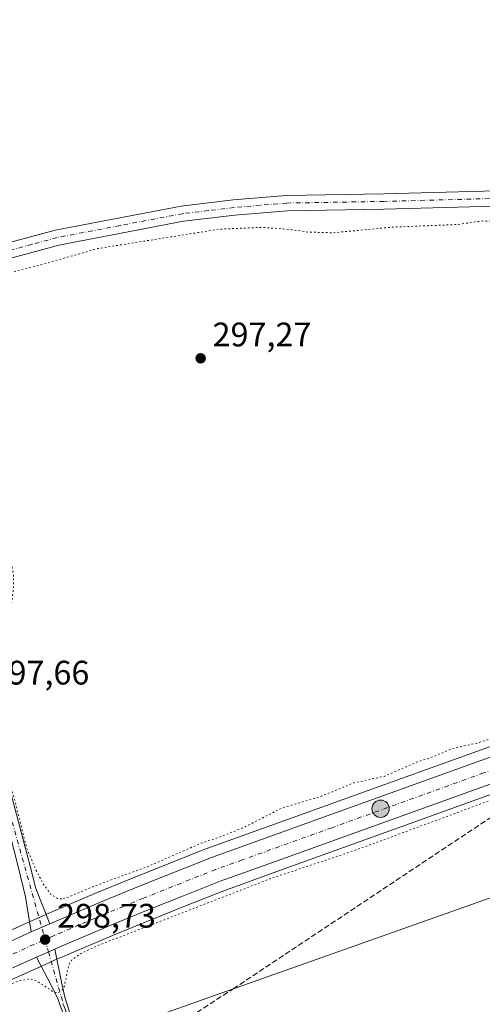
# Model space of a CAD drawing. Units: metres. Extents: x 604661 to 608147, y 4687566 to 4689942.
# Drawn here: x 607728 to 607864, y 4689315 to 4689605 of the extents above; entities that cross this region are included whole.
import ezdxf

# ---------------------------------------------------------------- set-up
doc = ezdxf.new("R2010")
doc.units = ezdxf.units.M
doc.header["$MEASUREMENT"] = 0
for name, pattern in [('DGN Style 3', [2.307223458686699, 1.648016756204785, -0.6592067024819142]), ('DGN Style 4', [2.6384748266838614, 1.318413404963828, -0.6592067024819142, 0.001648016756204785, -0.6592067024819142]), ('DGN Style 5', [1.1536117293433497, 0.4944050268614355, -0.6592067024819142])]:
    doc.linetypes.add(name, pattern=pattern)
for name, color, linetype, lineweight in [('Camino Cxs', 7, 'Continuous', 0), ('Camino eje', 30, 'DGN Style 4', 13), ('Carretera de calzada única Cxs', 7, 'Continuous', 13), ('Carretera de calzada única eje', 7, 'DGN Style 4', 0), ('Conducción de hidrocarburos lineal', 6, 'DGN Style 3', 0), ('Corriente natural Cxs', 4, 'Continuous', 13), ('Cultivos herbáceos CxS', 92, 'Continuous', 0), ('Curva de nivel auxiliar depresión', 30, 'DGN Style 5', 0), ('Núcleo urbano CxS', 7, 'Continuous', 0), ('Punto de cota en terreno', 7, 'Continuous', 0), ('Punto kilométrico de carretera', 7, 'Continuous', 0), ('Rótulo de punto de cota en terreno', 7, 'Continuous', 0), ('Suelo desnudo CxS', 253, 'Continuous', 0), ('Tendido', 6, 'Continuous', 0)]:
    doc.layers.add(name, color=color, linetype=linetype, lineweight=lineweight)
doc.styles.add('Style-Arial', font='txt')

# ---------------------------------------------------------------- blocks, each defined once
blk = doc.blocks.new('5PATER')
at = {"layer": 'Suelo desnudo CxS', "linetype": 'Continuous', "lineweight": 0}
h = blk.add_hatch(color=51, dxfattribs=at)
edge = h.paths.add_edge_path()
edge.add_ellipse((0, 0), major_axis=(-0.1095731443231308, -0.1110710700762829), ratio=0.9994222409660322, start_angle=0, end_angle=360)
blk = doc.blocks.new('5HITCA')
at = {"layer": 'Corriente natural Cxs', "linetype": 'Continuous', "lineweight": 0}
h = blk.add_hatch(color=1, dxfattribs=at)
edge = h.paths.add_edge_path()
edge.add_arc((0, 0), 0.2558578010358639, 0, 360)
at = {"layer": 'Corriente natural Cxs', "color": 7, "linetype": 'Continuous', "lineweight": 0}
blk.add_circle((0, 0), 0.2558578010358639, dxfattribs=at)

msp = doc.modelspace()

# ---------------------------------------------------------------- linework, layer by layer
at = {"layer": 'Camino Cxs', "color": 7, "linetype": 'Continuous', "lineweight": 0, "extrusion": (0.003113290801502919, 0.001371468252289491, 0.9999942132308658), "elevation": 8622.03400578006, "flags": 128}
msp.add_lwpolyline([(607728.7248309338, 4689321.565387638), (607734.1048671266, 4689323.935389866)], dxfattribs=at)
at = {"layer": 'Camino Cxs', "color": 7, "linetype": 'Continuous', "lineweight": 0}
msp.add_polyline3d([(607732.6001000004, 4689328.9801, 298.7216000000044), (607737.9801000003, 4689331.350099999, 298.7016000000003), (607739.9600999998, 4689321.5701, 297.7247999999963), (607740.9401000004, 4689317.170100001, 297.3934000000008), (607749.9001000002, 4689288.9801, 297.2072999999946), (607757.9301000005, 4689258.960100001, 297.2497000000003), (607755.8101000005, 4689257.770099999, 297.2534000000014), (607748.1201, 4689288.130100001, 297.2473000000027), (607740.5201000003, 4689312.0101, 297.2844000000041), (607739.5751, 4689314.735099999, 297.3454000000056), (607738.8901000004, 4689316.7301, 297.4165000000066), (607735.9200999998, 4689322.530099999, 298.053899999999)], close=True, dxfattribs=at)
msp.add_polyline3d([(607737.9801000003, 4689331.350099999, 298.7016000000003), (607739.9600999998, 4689321.5701, 297.7247999999963), (607740.9401000004, 4689317.170100001, 297.3934000000008), (607749.9001000002, 4689288.9801, 297.2072999999946), (607757.9301000005, 4689258.960100001, 297.2497000000003), (607755.8101000005, 4689257.770099999, 297.2534000000014), (607748.1201, 4689288.130100001, 297.2473000000027), (607740.5201000003, 4689312.0101, 297.2844000000041), (607739.5751, 4689314.735099999, 297.3454000000056), (607738.8901000004, 4689316.7301, 297.4165000000066), (607735.9200999998, 4689322.530099999, 298.053899999999), (607732.6001000004, 4689328.9801, 298.7216000000044)], dxfattribs=at)
at = {"layer": 'Camino eje', "color": 30, "linetype": 'DGN Style 4', "lineweight": 13}
msp.add_polyline3d([(607735.1003000002, 4689334.138900001, 298.804099999994), (607736.1142999995, 4689330.5275, 298.6998000000021), (607740.4801000003, 4689315.056299999, 297.3475999999937), (607741.0100999996, 4689313.710100001, 297.3120999999956), (607745.2100999998, 4689300.495100001, 297.2627000000066), (607749.0100999996, 4689288.5551, 297.2275999999983), (607753.0251000002, 4689273.545100001, 297.2486999999965), (607756.8701, 4689258.3651, 297.257700000002)], dxfattribs=at)
at = {"layer": 'Carretera de calzada única Cxs', "color": 7, "linetype": 'Continuous', "lineweight": 13, "extrusion": (-0.004952473467422632, -0.002197097319405961, 0.9999853227772513), "elevation": -13013.9402994114, "flags": 128}
msp.add_lwpolyline([(607730.5568306677, 4689321.555452705), (607725.0567366666, 4689319.115446817)], dxfattribs=at)
msp.add_lwpolyline([(607730.5568306677, 4689321.555452705), (607725.0567366666, 4689319.115446817)], dxfattribs=at)
at = {"layer": 'Carretera de calzada única Cxs', "color": 7, "linetype": 'Continuous', "lineweight": 13, "extrusion": (0.003113290801502919, 0.001371468252289491, 0.9999942132308658), "elevation": 8622.03400578006, "flags": 128}
msp.add_lwpolyline([(607728.7248309338, 4689321.565387638), (607734.1048671266, 4689323.935389866)], dxfattribs=at)
at = {"layer": 'Carretera de calzada única Cxs', "color": 7, "linetype": 'Continuous', "lineweight": 13}
for points in [[(607718.6901000004, 4689538.100099999, 299.196100000001), (607738.0800999999, 4689543.370100001, 298.9907999999996), (607775.3000999996, 4689550.460100001, 298.7433000000019), (607790.6201, 4689552.280099999, 298.7550999999949), (607806.3701, 4689553.600099999, 298.8800000000047), (607835.0500999996, 4689554.090100001, 298.8628999999929), (607886.5500999996, 4689555.4801, 298.9084000000003)], [(607718.6901000004, 4689538.100099999, 299.196100000001), (607738.0800999999, 4689543.370100001, 298.9907999999996), (607775.3000999996, 4689550.460100001, 298.7433000000019), (607790.6201, 4689552.280099999, 298.7550999999949), (607806.3701, 4689553.600099999, 298.8800000000047), (607835.0500999996, 4689554.090100001, 298.8628999999929), (607886.5500999996, 4689555.4801, 298.9084000000003), (607902.9801000003, 4689555.390100001, 300.3644000000059), (607916.7301000003, 4689554.870100001, 305.9619999999995), (607925.5701000001, 4689554.3201, 299.8937000000006), (607931.9401000004, 4689553.600099999, 298.9725999999937), (607936.7801000001, 4689552.340100001, 298.8592999999965), (607950.6001000004, 4689547.370100001, 298.8053000000073), (607959.3300999999, 4689543.2601, 298.8166000000056), (608020.2600999996, 4689511.2501, 299.1258999999991), (608042.4801000003, 4689499.0001, 299.1208000000042), (608068.0301000001, 4689485.390100001, 299.9182000000001), (608074.3201000001, 4689482.4801, 300.2875000000058), (608081.4801000003, 4689479.710100001, 299.4720999999991), (608089.6201, 4689477.140100001, 299.405700000003), (608097.5701000001, 4689475.590100001, 299.4747999999963), (608100.3153999997, 4689475.374600001, 299.5124999999971)], [(607878.6001000004, 4689550.7301, 298.5402999999933), (607835.1201, 4689549.550100001, 299.0997999999963), (607806.6201, 4689549.0701, 298.7691999999952), (607791.0800999999, 4689547.7601, 298.601800000004), (607775.9801000003, 4689545.960100001, 298.6263000000035), (607739.1201, 4689538.940099999, 298.7734000000055), (607724.3300999999, 4689534.9301, 298.8769000000029), (607713.5100999996, 4689530.550100001, 298.8813999999985), (607707.7801000001, 4689527.640100001, 299.203800000003), (607705.5500999996, 4689525.690099999, 299.3165000000009), (607704.4401000004, 4689523.420100001, 299.3695000000007), (607704.2100999998, 4689520.590100001, 299.3920000000071)], [(607878.6001000004, 4689550.7301, 298.5402999999933), (607835.1201, 4689549.550100001, 299.0997999999963), (607806.6201, 4689549.0701, 298.7691999999952), (607791.0800999999, 4689547.7601, 298.601800000004), (607775.9801000003, 4689545.960100001, 298.6263000000035), (607739.1201, 4689538.940099999, 298.7734000000055), (607724.3300999999, 4689534.9301, 298.8769000000029)], [(607736.5301000001, 4689338.8301, 298.7969000000012), (607750.9600999998, 4689344.960100001, 298.7087999999931), (607762.7100999998, 4689349.7601, 298.7682999999961), (607784.1901000004, 4689358.3201, 298.8513999999996), (607889.6601, 4689396.2601, 298.9070000000065), (607920.6901000004, 4689407.190099999, 299.1563000000024)], [(607731.0301000001, 4689336.390100001, 298.7642999999953), (607729.3501000004, 4689346.780099999, 297.9079999999958), (607727.1401000004, 4689355.690099999, 297.6313999999985), (607721.1901000004, 4689378.7601, 297.5721000000049), (607715.1201, 4689400.460100001, 297.562699999995), (607713.9101, 4689404.7501, 297.6631000000052)], [(607717.6001000004, 4689404.850099999, 297.8154000000068), (607724.4600999998, 4689379.2301, 297.8963999999978), (607730.7301000003, 4689355.7501, 297.9287999999942), (607732.3201000001, 4689349.1801, 298.0948999999964), (607736.5301000001, 4689338.8301, 298.7969000000012)], [(607924.9901000002, 4689400.840100001, 299.1818999999959), (607922.6201, 4689400.0101, 299.1742999999988), (607920.7401000002, 4689399.350099999, 299.1809999999969), (607892.1401000004, 4689389.2601, 299.0760000000009), (607802.5301000001, 4689357.0101, 298.8568999999989), (607786.8201000001, 4689351.370100001, 298.7400999999954), (607775.4801000003, 4689346.850099999, 298.7786000000052), (607765.4801000003, 4689342.890100001, 298.8221000000049), (607753.8000999996, 4689338.120100001, 298.735400000005), (607739.4801000003, 4689332.030099999, 298.7179000000033), (607737.9801000003, 4689331.350099999, 298.7016000000003)], [(607702.4200999998, 4689323.370100001, 298.6511000000028), (607731.0301000001, 4689336.390100001, 298.7642999999953), (607736.5301000001, 4689338.8301, 298.7969000000012), (607750.9600999998, 4689344.960100001, 298.7087999999931), (607762.7100999998, 4689349.7601, 298.7682999999961), (607784.1901000004, 4689358.3201, 298.8513999999996), (607889.6601, 4689396.2601, 298.9070000000065)], [(607892.1401000004, 4689389.2601, 299.0760000000009), (607802.5301000001, 4689357.0101, 298.8568999999989), (607786.8201000001, 4689351.370100001, 298.7400999999954), (607775.4801000003, 4689346.850099999, 298.7786000000052), (607765.4801000003, 4689342.890100001, 298.8221000000049), (607753.8000999996, 4689338.120100001, 298.735400000005), (607739.4801000003, 4689332.030099999, 298.7179000000033), (607737.9801000003, 4689331.350099999, 298.7016000000003), (607732.6001000004, 4689328.9801, 298.7216000000044), (607718.3901000004, 4689322.6801, 298.7128999999986)], [(607724.4600999998, 4689379.2301, 297.8963999999978), (607730.7301000003, 4689355.7501, 297.9287999999942), (607732.3201000001, 4689349.1801, 298.0948999999964), (607736.5301000001, 4689338.8301, 298.7969000000012), (607731.0301000001, 4689336.390100001, 298.7642999999953), (607729.3501000004, 4689346.780099999, 297.9079999999958), (607727.1401000004, 4689355.690099999, 297.6313999999985)], [(607563.3901000004, 4689243.0101, 298.6630000000005), (607564.2100999998, 4689243.5701, 298.6723000000056), (607593.2301000003, 4689262.870100001, 298.4732999999979), (607608.4200999998, 4689272.390100001, 298.6765000000014), (607639.3701, 4689290.670100001, 298.4847000000009), (607668.9401000004, 4689306.6801, 298.6037000000069), (607702.4200999998, 4689323.370100001, 298.6511000000028), (607731.0301000001, 4689336.390100001, 298.7642999999953)], [(607732.6001000004, 4689328.9801, 298.7216000000044), (607718.3901000004, 4689322.6801, 298.7128999999986), (607705.6601, 4689316.690099999, 298.639599999995), (607690.3501000004, 4689309.030099999, 298.6655000000028), (607672.3501000004, 4689300.090100001, 298.5948000000063), (607662.4801000003, 4689294.780099999, 298.6518000000069), (607653.1401000004, 4689289.780099999, 298.5718999999954), (607642.9401000004, 4689284.170100001, 298.5687999999937), (607627.5500999996, 4689275.2501, 298.537599999996), (607612.3201000001, 4689266.050100001, 298.4590999999928), (607597.2600999996, 4689256.600099999, 298.5209999999934), (607582.3501000004, 4689246.870100001, 298.4519), (607572.7703999998, 4689240.379699999, 298.4514000000054)]]:
    msp.add_polyline3d(points, dxfattribs=at)
at = {"layer": 'Carretera de calzada única eje', "color": 7, "linetype": 'DGN Style 4', "lineweight": 0, "extrusion": (-0.8839714237861388, -0.2361257377988227, 0.4035333417184612), "elevation": -1644372.36781298, "flags": 128}
msp.add_lwpolyline([(-4373723.304173166, 725554.4137446047), (-4373687.6398003, 725554.3780055303), (-4373648.978039633, 725555.5392522111)], dxfattribs=at)
at = {"layer": 'Carretera de calzada única eje', "color": 7, "linetype": 'DGN Style 4', "lineweight": 0}
for points in [[(607882.6700999998, 4689553.100099999, 298.6343999999954), (607860.8300999999, 4689552.5101, 298.6251000000047), (607835.0800999999, 4689551.8201, 298.7116999999998), (607806.4801000003, 4689551.340100001, 298.7354999999953), (607798.6201, 4689550.6801, 298.9682999999932), (607790.8501000004, 4689550.030099999, 298.6793999999936), (607783.3000999996, 4689549.120100001, 298.6600000000035), (607775.6401000004, 4689548.210100001, 298.6542999999947), (607757.2100999998, 4689544.710100001, 298.6946000000025), (607738.6001000004, 4689541.1601, 298.8666999999987), (607731.2100999998, 4689539.140100001, 298.8540999999968), (607721.5100999996, 4689536.5101, 299.0041999999958), (607716.1001000004, 4689534.3201, 299.0016999999934), (607710.7801000001, 4689532.4801, 299.081600000005), (607699.3201000001, 4689527.2601, 299.9768999999943)], [(607925.0361000003, 4689404.7983, 299.2302000000054), (607906.1401000004, 4689398.140100001, 299.1560000000027), (607890.8901000004, 4689392.7601, 299.1030000000028), (607864.5301000001, 4689383.280099999, 299.0136999999959), (607819.7301000003, 4689367.140100001, 298.9661999999953), (607793.3501000004, 4689357.6601, 298.8962999999931), (607785.5100999996, 4689354.850099999, 298.8880999999965), (607764.1001000004, 4689346.3301, 298.8745999999956), (607758.2600999996, 4689343.940099999, 298.8417999999947), (607752.3901000004, 4689341.530099999, 298.8377999999939), (607745.2301000003, 4689338.5001, 298.8015000000014), (607738.0100999996, 4689335.4301, 298.821100000001), (607737.1401000004, 4689335.050100001, 298.817200000005), (607735.1003000002, 4689334.138900001, 298.804099999994)], [(607735.1003000002, 4689334.138900001, 298.804099999994), (607734.4101, 4689333.8301, 298.8000000000029), (607731.8201000001, 4689332.690099999, 298.7869000000064), (607724.7100999998, 4689329.530099999, 298.7866000000067), (607710.4101, 4689323.030099999, 298.7617999999929), (607704.0500999996, 4689320.030099999, 298.7501000000047), (607696.3901000004, 4689316.210100001, 298.7433000000019), (607679.6401000004, 4689307.850099999, 298.6852000000072), (607670.6401000004, 4689303.390100001, 298.6708999999973), (607665.7100999998, 4689300.7301, 298.7023999999947), (607661.0301000001, 4689298.2301, 298.6575000000012), (607646.2500999998, 4689290.2301, 298.6579999999958), (607641.1601, 4689287.420100001, 298.6261999999988), (607633.4600999998, 4689282.960100001, 298.6391000000003), (607617.9801000003, 4689273.8201, 298.6021000000038), (607610.3701, 4689269.2301, 298.6171999999933), (607602.8300999999, 4689264.5001, 298.5930999999982), (607595.2500999998, 4689259.7301, 298.5623000000051), (607587.8000999996, 4689254.870100001, 298.5660000000062), (607576.1601, 4689247.140100001, 298.5694999999978), (607571.3501000004, 4689243.890100001, 298.5752000000066), (607568.4801000003, 4689241.960100001, 298.5391999999993), (607567.5100999996, 4689241.3059, 298.5359999999928)]]:
    msp.add_polyline3d(points, dxfattribs=at)
at = {"layer": 'Conducción de hidrocarburos lineal', "color": 6, "linetype": 'DGN Style 3', "lineweight": 0}
msp.add_polyline3d([(605847.4600000001, 4688112.32, 295.5111000000034), (605956.0599999996, 4688208.810000001, 295.8418999999994), (605962.8600000005, 4688209.33, 296.1248999999953), (605975.9500000002, 4688200.430000001, 296.6425000000018), (606017.1257999997, 4688206.310699999, 295.3035999999993), (606022.6699999999, 4688206.600000001, 295.5632999999943), (606600.3565999996, 4688574.1818, 298.093200000003), (606769.8060999997, 4688705.984200001, 298.6918000000005), (606811.0158000002, 4688711.808599999, 299.2479000000022), (606921.9655999999, 4688774.612299999, 298.8957999999984), (607029.7872000001, 4688867.099400001, 299.1901000000071), (607206.6399999997, 4689018.800000001, 299.4184999999998), (607400.75, 4689169.720000001, 299.4833999999973), (607441.5099999999, 4689150.180000001, 298.8853999999992), (607598.9400000004, 4689171.390000001, 297.508799999996), (607745.04, 4689290.100000001, 297.2651999999944), (607790.6293000003, 4689319.624299999, 297.1842000000034), (608064.6940000001, 4689501.9932, 300.2792000000045), (608068.6628000002, 4689503.818800001, 300.5124999999971), (608099.7154000001, 4689514.272800001, 300.4732999999979)], dxfattribs=at)
at = {"layer": 'Cultivos herbáceos CxS', "color": 92, "linetype": 'Continuous', "lineweight": 0, "extrusion": (-0.0006067492230721252, -0.0005060591106482676, 0.9999996878797298), "elevation": -2440.574459918349, "flags": 128}
msp.add_lwpolyline([(608031.2334560035, 4689940.284362158), (607595.6891642911, 4689577.018815642)], dxfattribs=at)
at = {"layer": 'Cultivos herbáceos CxS', "color": 92, "linetype": 'Continuous', "lineweight": 0}
for points in [[(608093.1200000001, 4689941.859999999, 300.6641999999993), (608100.3376000002, 4689473.937700001, 299.4774999999936), (608100.3246999999, 4689473.9331, 299.4774999999936), (608099.3716000002, 4689473.590500001, 299.4793999999966), (608099.3688000003, 4689473.589500001, 299.4793999999966), (608099.3661000002, 4689473.588500001, 299.4793999999966), (608091.2622999996, 4689470.674699999, 299.5785999999935), (607972.9735000003, 4689533.5415, 298.7790999999997), (607935.9318000004, 4689548.358200001, 298.6637999999948), (607884.0733000003, 4689551.533199999, 298.5427000000054), (607924.1228999998, 4689411.589500001, 298.613400000002), (607919.6930999998, 4689410.0297, 298.3105999999971), (607888.6536999998, 4689399.086300001, 297.825800000006), (607783.1693000002, 4689361.141100001, 297.7019), (607783.0795, 4689361.106899999, 297.7021999999997), (607761.5875000004, 4689352.542099999, 297.6098000000056), (607749.8063000003, 4689347.7293, 297.7100999999966), (607735.3353000004, 4689341.581900001, 298.3531999999978), (607729.8004999999, 4689339.126499999, 298.0819000000047), (607701.1776000002, 4689326.1007, 297.7502999999998)], [(607924.1228999998, 4689411.589500001, 298.613400000002), (607919.6930999998, 4689410.0297, 298.3105999999971), (607888.6536999998, 4689399.086300001, 297.825800000006), (607783.1693000002, 4689361.141100001, 297.7019), (607783.0795, 4689361.106899999, 297.7021999999997), (607761.5875000004, 4689352.542099999, 297.6098000000056), (607749.8063000003, 4689347.7293, 297.7100999999966), (607735.3353000004, 4689341.581900001, 298.3531999999978), (607729.8004999999, 4689339.126499999, 298.0819000000047), (607701.1776000002, 4689326.1007, 297.7502999999998), (607701.0817, 4689326.0549, 297.7526999999973), (607667.6017000005, 4689309.364900001, 297.7507999999943), (607667.5116999998, 4689309.318299999, 297.7507999999943), (607637.9417000003, 4689293.308300001, 297.5734999999986), (607637.8573000003, 4689293.260700001, 297.5685999999987), (607606.8945000004, 4689274.973300001, 297.6310999999987), (607606.8268999998, 4689274.9321, 297.6322999999975), (607591.6369000003, 4689265.4121, 297.5815000000002), (607591.5686999997, 4689265.368100001, 297.584600000002), (607562.5334999999, 4689246.0579, 298.7961000000068), (607561.6983000003, 4689245.487500001, 298.8138999999938), (607561.6416999997, 4689245.448100001, 298.8151999999973), (607554.9573999997, 4689240.6546, 298.9109000000026)], [(607719.6369000003, 4689319.951300001, 298.3606), (607733.8123000005, 4689326.235900001, 298.5197999999946), (607738.9999000002, 4689328.519300001, 298.5966000000044), (607739.2149, 4689328.6161, 298.591499999995), (607740.6867000004, 4689329.283299999, 298.5651000000071), (607754.9543000003, 4689335.3509, 298.3819999999978), (607766.5994999995, 4689340.106699999, 298.4603000000061), (607776.5877, 4689344.062100001, 298.5749000000069), (607787.8827000001, 4689348.564099999, 298.6662999999971), (607803.5449000001, 4689354.186899999, 298.579700000002), (607893.1471999995, 4689386.4341, 298.8966999999975), (607921.7361000003, 4689396.520300001, 298.9548999999971), (607923.6134000003, 4689397.179300001, 299.0546999999933), (607927.5860000001, 4689398.5724, 299.1732000000048), (607945.4567999998, 4689331.3994, 297.5228999999963), (608101.8503000002, 4689375.8715, 297.4309000000067), (608103.4200999998, 4689274.040100001, 297.795499999993), (608012.4200999998, 4689248.3201, 298.2116999999998), (607975.7001, 4689238.090100001, 297.9817000000039), (607877.6700999998, 4689210.770099999, 297.642200000002), (607652.8101000005, 4689147.630100001, 297.9495000000024)], [(607927.5860000001, 4689398.5724, 299.1732000000048), (607923.6134000003, 4689397.179300001, 299.0546999999933), (607921.7361000003, 4689396.520300001, 298.9548999999971), (607893.1471999995, 4689386.4341, 298.8966999999975), (607803.5449000001, 4689354.186899999, 298.579700000002), (607787.8827000001, 4689348.564099999, 298.6662999999971), (607776.5877, 4689344.062100001, 298.5749000000069), (607766.5994999995, 4689340.106699999, 298.4603000000061), (607754.9543000003, 4689335.3509, 298.3819999999978), (607740.6867000004, 4689329.283299999, 298.5651000000071), (607739.2149, 4689328.6161, 298.591499999995), (607738.9999000002, 4689328.519300001, 298.5966000000044), (607733.8123000005, 4689326.235900001, 298.5197999999946), (607719.6369000003, 4689319.951300001, 298.3606)]]:
    msp.add_polyline3d(points, dxfattribs=at)
at = {"layer": 'Curva de nivel auxiliar depresión', "color": 30, "linetype": 'DGN Style 5', "lineweight": 0, "elevation": 297.5, "flags": 128}
for points in [[(607740.0199999996, 4689346.1801), (607738.7999999998, 4689346.2301), (607736.8200000003, 4689347.4801), (607734.4699999997, 4689350.690099999), (607732.29, 4689354.9101), (607729.6600000003, 4689361.120100001), (607726.1500000004, 4689375.1601), (607719.8499999996, 4689396.0801), (607718.9199999999, 4689400.040100001), (607718.8799999999, 4689405.5801), (607719.4699999997, 4689412.440099999), (607721.4800000006, 4689421.4801), (607725.0199999996, 4689432.050100001), (607725.75, 4689437.340100001), (607725.8200000003, 4689441.300100001), (607724.8200000003, 4689447.0001), (607718.6299999999, 4689458.9301), (607717.25, 4689463.350099999), (607715.7400000002, 4689469.860099999), (607713.04, 4689493.920100001), (607709.9000000004, 4689508.5701), (607709.2400000002, 4689513.860099999), (607709.1200000001, 4689516.520099999), (607709.4400000004, 4689519.870100001), (607710.0999999996, 4689522.4101), (607711.2199999997, 4689524.600099999), (607712.4199999999, 4689526.0001), (607713.9600000001, 4689527.140100001), (607719.4299999997, 4689529.530099999), (607734.3700000001, 4689533.270099999), (607750.7100000001, 4689537.9301), (607786.4800000006, 4689543.640100001), (607799.2999999998, 4689544.190099999), (607807.9699999997, 4689543.4801), (607812.9199999999, 4689542.7601), (607820.0999999996, 4689542.5801), (607837.8600000005, 4689544.2501), (607856.6699999999, 4689545.0001), (607864.0800000001, 4689546.050100001), (607872, 4689545.9001), (607877.3499999996, 4689544.210100001), (607880.0599999996, 4689542.090100001), (607884.6900000004, 4689535.390100001), (607887.04, 4689530.600099999), (607888.2100000001, 4689526.130100001), (607889.4199999999, 4689518.5801), (607892.2400000002, 4689512.2401), (607894.2100000001, 4689506.120100001), (607899.0300000003, 4689488.780099999), (607901.2199999997, 4689477.0801), (607904.5499999998, 4689467.9801), (607906.6200000001, 4689460.040100001), (607910.8300000001, 4689446.880100001), (607913.7999999998, 4689434.700099999), (607916.4900000002, 4689426.030099999), (607916.8499999996, 4689423.370100001), (607916.6200000001, 4689418.040100001), (607916.1600000003, 4689414.770099999), (607915.2999999998, 4689412.670100001), (607914.2000000002, 4689411.350099999), (607912.7300000006, 4689410.390100001), (607905.4500000002, 4689408.0001), (607898.4900000002, 4689405.0101), (607881.5700000003, 4689399.2501), (607867.4299999997, 4689393.6501), (607862.4500000002, 4689392.040100001), (607855.0700000003, 4689390.460100001), (607850, 4689388.190099999), (607845.0599999996, 4689386.5601), (607835.2100000001, 4689382.280099999), (607826.25, 4689380.360099999), (607816.6100000005, 4689376.420100001), (607804.8600000005, 4689372.870100001), (607794.1200000001, 4689367.420100001), (607787.2400000002, 4689364.5801), (607781.1500000004, 4689362.5701), (607765.9900000002, 4689355.9301), (607749.3899999997, 4689349.8101), (607741.8600000005, 4689346.640100001), (607740.0199999996, 4689346.1801)], [(608103.3554999996, 4689278.287000001), (608090.6200000001, 4689274.9101), (608074.0899999999, 4689269.920100001), (608061.7400000002, 4689266.9301), (608051.0499999998, 4689263.4001), (608034.9900000002, 4689259.1501), (608017.9900000002, 4689253.690099999), (608004.2100000001, 4689249.9801), (607991.6500000004, 4689247.050100001), (607985.7599999999, 4689246.5001), (607980.2400000002, 4689247.1501), (607975.8099999996, 4689249.4901), (607974.5800000001, 4689249.800100001), (607974.1399999997, 4689249.4301), (607974.0300000003, 4689248.380100001), (607975.0700000003, 4689245.1501), (607975.3600000005, 4689242.7401), (607974.54, 4689240.780099999), (607973.2000000002, 4689239.8201), (607965.9800000006, 4689238.2401), (607946, 4689232.530099999), (607936.2599999999, 4689230.210100001), (607899.6299999999, 4689219.470100001), (607885.8799999999, 4689215.950099999), (607874.0800000001, 4689212.0801), (607869.9800000006, 4689211.350099999), (607857.9900000002, 4689207.700099999), (607815.0599999996, 4689196.8301), (607789.2100000001, 4689189.5101), (607783.9100000003, 4689188.600099999), (607780.6399999997, 4689188.4001), (607778.3799999999, 4689188.960100001), (607776.1500000004, 4689190.640100001), (607774.29, 4689186.7501), (607773.0599999996, 4689185.7401), (607770.6799999997, 4689184.780099999), (607759.54, 4689181.840100001), (607720.6699999999, 4689170.170100001), (607691.3499999996, 4689162.6801), (607636.6699999999, 4689146.520099999), (607621.9500000002, 4689142.860099999), (607614.54, 4689140.470100001), (607610.3200000003, 4689140.140100001), (607606.1699999999, 4689141.350099999), (607605.1399999997, 4689140.600099999), (607603.5099999999, 4689137.940099999), (607602.2800000003, 4689137.2401), (607601.5199999996, 4689138.050100001), (607599.6299999999, 4689141.700099999), (607599.7000000002, 4689143.090100001), (607600.9299999997, 4689146.1801), (607599.6299999999, 4689149.460100001), (607598.6500000004, 4689150.7601), (607597.4400000004, 4689151.3201), (607594.0999999996, 4689150.2401), (607594.29, 4689150.9901), (607596.8600000005, 4689155.0001), (607597.2999999998, 4689156.6801), (607597.2199999997, 4689158.280099999), (607593.1600000003, 4689169.890100001), (607589.8899999997, 4689177.540100001), (607587.5899999999, 4689184.8101), (607584.5999999996, 4689192.290100001), (607582.3099999996, 4689199.3201), (607579.1799999997, 4689207.200099999), (607579.0199999996, 4689211.380100001), (607578.4400000004, 4689212.9301), (607579.0099999999, 4689217.2401), (607578.0700000003, 4689226.5801), (607576.9600000001, 4689233.460100001), (607577.6299999999, 4689237.050100001), (607579.5, 4689240.2401), (607582.6600000003, 4689242.8301), (607591.7999999998, 4689249.0801), (607643.9500000002, 4689280.110099999), (607694.6699999999, 4689307.170100001), (607720.1500000004, 4689319.1601), (607726.9800000006, 4689321.8301), (607730.6299999999, 4689322.590100001), (607732.8499999996, 4689321.840100001), (607737.5499999998, 4689318.690099999), (607739.0899999999, 4689318.4901), (607739.9400000004, 4689318.970100001), (607740.7999999998, 4689320.4301), (607742.0599999996, 4689326.5701), (607742.9000000004, 4689328.090100001), (607745.5700000003, 4689329.960100001), (607750.5899999999, 4689332.360099999), (607802.0199999996, 4689352.2601), (607826.2100000001, 4689360.3201), (607876.4299999997, 4689378.870100001), (607887.0800000001, 4689381.890100001), (607911.1699999999, 4689390.780099999), (607915.0999999996, 4689391.970100001), (607919.4299999997, 4689392.170100001), (607922.2699999996, 4689391.170100001), (607926.0599999996, 4689387.3301), (607928.8099999996, 4689383.4301), (607932.4500000002, 4689372.9801), (607933.8300000001, 4689364.520099999), (607934.7100000001, 4689361.190099999), (607935.9199999999, 4689357.920100001), (607938.75, 4689352.170100001), (607939.8399999999, 4689348.9901), (607943.5999999996, 4689334.4001), (607945.8799999999, 4689327.170100001), (607946.5199999996, 4689320.5601), (607947.0999999996, 4689317.9101), (607947.9299999997, 4689316.1801), (607949.2300000006, 4689315.020099999), (607950.8300000001, 4689314.520099999), (607952.4800000006, 4689314.6801), (607954.0199999996, 4689315.5001), (607955.3499999996, 4689316.6601), (607956.1699999999, 4689318.0001), (607956.2999999998, 4689319.340100001), (607955.7000000002, 4689320.920100001), (607951.9699999997, 4689326.6601), (607949.9100000003, 4689331.2501), (607947.6399999997, 4689340.0101), (607946.6900000004, 4689342.4901), (607945.9100000003, 4689346.420100001), (607943.8600000005, 4689351.390100001), (607942.9000000004, 4689358.0001), (607943.4000000004, 4689364.520099999), (607943.0800000001, 4689367.090100001), (607942.3799999999, 4689368.850099999), (607939.6500000004, 4689373.370100001), (607934.1600000003, 4689390.0101), (607933.3600000005, 4689396.380100001), (607936.1900000004, 4689398.790100001), (607942.8499999996, 4689400.390100001), (607955.8099999996, 4689404.4801), (607983.3499999996, 4689414.620100001), (608007.9800000006, 4689422.520099999), (608029.4199999999, 4689431.0101), (608037.5300000003, 4689433.530099999), (608049.9500000002, 4689438.190099999), (608059.8799999999, 4689441.0001), (608075.8399999999, 4689446.530099999), (608081.1100000005, 4689447.170100001), (608084.9900000002, 4689446.860099999), (608087.4000000004, 4689446.0801), (608089.5700000003, 4689444.640100001), (608100.9647000004, 4689433.283199999)]]:
    msp.add_lwpolyline(points, dxfattribs=at)
at = {"layer": 'Núcleo urbano CxS', "color": 7, "linetype": 'Continuous', "lineweight": 0, "extrusion": (-0.0006067492230721252, -0.0005060591106482676, 0.9999996878797298), "elevation": -2440.574459918349, "flags": 128}
msp.add_lwpolyline([(608031.2334560035, 4689940.284362158), (607595.6891642911, 4689577.018815642)], dxfattribs=at)
at = {"layer": 'Núcleo urbano CxS', "color": 7, "linetype": 'Continuous', "lineweight": 0}
for points in [[(607924.1228999998, 4689411.589500001, 298.613400000002), (607919.6930999998, 4689410.0297, 298.3105999999971), (607888.6536999998, 4689399.086300001, 297.825800000006), (607783.1693000002, 4689361.141100001, 297.7019), (607783.0795, 4689361.106899999, 297.7021999999997), (607761.5875000004, 4689352.542099999, 297.6098000000056), (607749.8063000003, 4689347.7293, 297.7100999999966), (607735.3353000004, 4689341.581900001, 298.3531999999978), (607729.8004999999, 4689339.126499999, 298.0819000000047), (607701.1776000002, 4689326.1007, 297.7502999999998), (607701.0817, 4689326.0549, 297.7526999999973), (607667.6017000005, 4689309.364900001, 297.7507999999943), (607667.5116999998, 4689309.318299999, 297.7507999999943), (607637.9417000003, 4689293.308300001, 297.5734999999986), (607637.8573000003, 4689293.260700001, 297.5685999999987), (607606.8945000004, 4689274.973300001, 297.6310999999987), (607606.8268999998, 4689274.9321, 297.6322999999975), (607591.6369000003, 4689265.4121, 297.5815000000002), (607591.5686999997, 4689265.368100001, 297.584600000002), (607562.5334999999, 4689246.0579, 298.7961000000068), (607561.6983000003, 4689245.487500001, 298.8138999999938), (607561.6416999997, 4689245.448100001, 298.8151999999973), (607554.9573999997, 4689240.6546, 298.9109000000026)], [(607701.1776000002, 4689326.1007, 297.7502999999998), (607729.8004999999, 4689339.126499999, 298.0819000000047), (607735.3353000004, 4689341.581900001, 298.3531999999978), (607749.8063000003, 4689347.7293, 297.7100999999966), (607761.5875000004, 4689352.542099999, 297.6098000000056), (607783.0795, 4689361.106899999, 297.7021999999997), (607783.1693000002, 4689361.141100001, 297.7019), (607888.6536999998, 4689399.086300001, 297.825800000006)], [(607927.5860000001, 4689398.5724, 299.1732000000048), (607923.6134000003, 4689397.179300001, 299.0546999999933), (607921.7361000003, 4689396.520300001, 298.9548999999971), (607893.1471999995, 4689386.4341, 298.8966999999975), (607803.5449000001, 4689354.186899999, 298.579700000002), (607787.8827000001, 4689348.564099999, 298.6662999999971), (607776.5877, 4689344.062100001, 298.5749000000069), (607766.5994999995, 4689340.106699999, 298.4603000000061), (607754.9543000003, 4689335.3509, 298.3819999999978), (607740.6867000004, 4689329.283299999, 298.5651000000071), (607739.2149, 4689328.6161, 298.591499999995), (607738.9999000002, 4689328.519300001, 298.5966000000044), (607733.8123000005, 4689326.235900001, 298.5197999999946), (607719.6369000003, 4689319.951300001, 298.3606)], [(607893.1471999995, 4689386.4341, 298.8966999999975), (607803.5449000001, 4689354.186899999, 298.579700000002), (607787.8827000001, 4689348.564099999, 298.6662999999971), (607776.5877, 4689344.062100001, 298.5749000000069), (607766.5994999995, 4689340.106699999, 298.4603000000061), (607754.9543000003, 4689335.3509, 298.3819999999978), (607740.6867000004, 4689329.283299999, 298.5651000000071), (607739.2149, 4689328.6161, 298.591499999995), (607738.9999000002, 4689328.519300001, 298.5966000000044), (607733.8123000005, 4689326.235900001, 298.5197999999946), (607719.6369000003, 4689319.951300001, 298.3606)]]:
    msp.add_polyline3d(points, dxfattribs=at)
at = {"layer": 'Tendido', "color": 6, "linetype": 'Continuous', "lineweight": 0}
msp.add_polyline3d([(608101.0356000002, 4689428.686699999, 297.5822999999946), (608040.9699999997, 4689407.460000001, 298.4085999999952), (607870.7199999997, 4689347.949999999, 298.4535999999935), (607679.4400000004, 4689280.300000001, 298.3405999999959), (607484.9199999999, 4689211.92, 300.8503000000055), (607296.54, 4689144.77, 302.0372999999963), (607126.1699999999, 4689084.880000001, 299.7320000000037), (606925.4199999999, 4689013.640000001, 300.6827999999951)], dxfattribs=at)

# ---------------------------------------------------------------- block references
at = {"layer": 'Punto de cota en terreno', "color": 7, "linetype": 'Continuous', "lineweight": 0, "xscale": 10, "yscale": 10, "zscale": 10}
for p in [(607781.0099999999, 4689505.560000001, 297.2700000000041), (607735.1100000005, 4689334.140000001, 298.7299999999959)]:
    msp.add_blockref('5PATER', p, dxfattribs=at)
at = {"layer": 'Punto kilométrico de carretera', "color": 7, "linetype": 'Continuous', "lineweight": 0, "xscale": 10, "yscale": 10, "zscale": 10}
msp.add_blockref('5HITCA', (607834.1323999995, 4689372.724099999, 298.9807000000001), dxfattribs=at)

# ---------------------------------------------------------------- texts
at = {"layer": 'Rótulo de punto de cota en terreno', "color": 7, "linetype": 'Continuous', "lineweight": 0, "style": 'Style-Arial'}
for s, p in [('297,27', (607784.5378000002, 4689509.0878)), ('297,66', (607719.0077999998, 4689409.357799999)), ('298,73', (607738.6377999998, 4689337.6678))]:
    msp.add_text(s, height=7.000000000000002, dxfattribs=at).set_placement(p)

doc.saveas('drawing.dxf')
